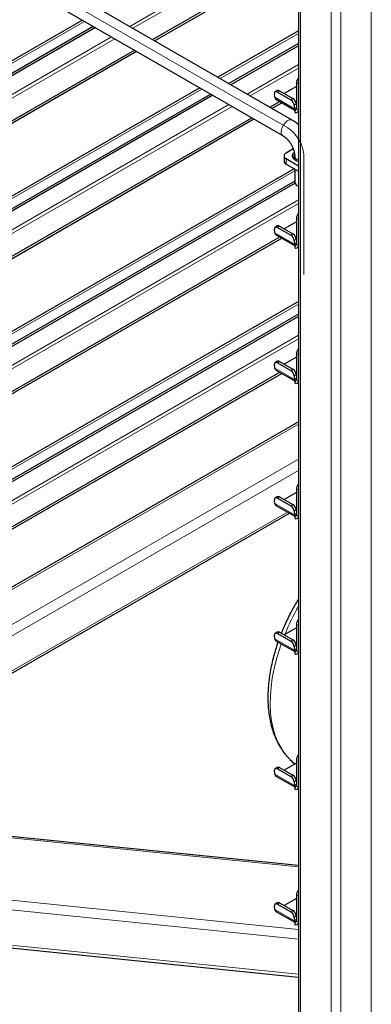
# Model space of a CAD drawing. Units: millimetres. Extents: x 0 to 210, y 0 to 297.
# Drawn here: x 158 to 166, y 100 to 122 of the extents above; entities that cross this region are included whole.
import ezdxf

# ---------------------------------------------------------------- set-up
doc = ezdxf.new("R2010")
doc.units = ezdxf.units.MM
doc.linetypes.add('CENTERX2', pattern=[20.32, 12.7, -2.54, 2.54, -2.54])

msp = doc.modelspace()

# ---------------------------------------------------------------- linework, layer by layer
at = {"color": 7, "linetype": 'Continuous', "lineweight": 25}
for p, q in [((163.98623, 145.24417), (163.98623, 88.43626)), ((163.84731, 119.3288), (146.06358, 129.59513)), ((145.8636, 129.24871), (163.64733, 118.98238)), ((160.77659, 121.10149), (163.57453, 122.71671)), ((160.82079, 121.07598), (163.61873, 122.6912)), ((159.23284, 121.53082), (145.91416, 113.84211)), ((159.47311, 121.39211), (146.2588, 113.76365)), ((159.51731, 121.36659), (146.2588, 113.71262)), ((163.98623, 121.29452), (162.21423, 120.27156)), ((163.98623, 121.0171), (162.4545, 120.13285)), ((145.58217, 112.32994), (160.37655, 120.87056)), ((145.58217, 112.27891), (160.42076, 120.84504)), ((163.98623, 120.96607), (162.4987, 120.10734)), ((163.93824, 120.1539), (163.93824, 119.57211)), ((163.98244, 120.12839), (163.98244, 119.5466)), ((161.81419, 120.04063), (145.91416, 110.86174)), ((162.05447, 119.90192), (146.2588, 110.78328)), ((163.46343, 119.83087), (163.45746, 119.90626)), ((163.51606, 119.97806), (163.47203, 119.9482)), ((163.52201, 119.94322), (163.81369, 119.77484)), ((163.56603, 119.97309), (163.85771, 119.8047)), ((163.93824, 120.07216), (163.66633, 119.91519)), ((162.09867, 119.8764), (146.2588, 110.73224)), ((163.35795, 119.61131), (163.57453, 119.73634)), ((163.40215, 119.58579), (163.61873, 119.71082)), ((163.48643, 119.7872), (163.90289, 119.54678)), ((163.93459, 119.6861), (163.93824, 119.63996)), ((163.89056, 119.65623), (163.89653, 119.58085)), ((163.90289, 119.5517), (163.90452, 119.55264)), ((163.90289, 119.5517), (163.90289, 119.50066)), ((163.90452, 119.55264), (163.93824, 119.57211)), ((163.95913, 119.49509), (163.98623, 119.51074)), ((145.58217, 109.34957), (162.95791, 119.38037)), ((145.58217, 109.29853), (163.00211, 119.35486)), ((163.86888, 118.69503), (163.71197, 118.60445)), ((163.66803, 118.54322), (163.66803, 118.42074)), ((163.71197, 118.48199), (163.98623, 118.32366)), ((163.90088, 118.48024), (163.89397, 118.47177)), ((163.90088, 118.54322), (163.90088, 118.4633)), ((163.88839, 118.25766), (145.91416, 107.88136)), ((163.71197, 118.35951), (163.98623, 118.20118)), ((163.90088, 118.25045), (163.90088, 117.97164)), ((163.90088, 117.98745), (146.2588, 107.8029)), ((163.90821, 117.94065), (146.2588, 107.75187)), ((163.95943, 117.89001), (163.98623, 117.87454)), ((163.95946, 117.89), (163.98623, 117.87703)), ((163.93824, 117.09178), (163.66633, 116.93481)), ((163.93824, 117.17352), (163.93824, 116.59174)), ((163.98244, 117.14801), (163.98244, 116.56623)), ((163.46343, 116.8505), (163.45746, 116.92589)), ((163.51606, 116.99769), (163.47203, 116.96782)), ((163.52201, 116.96285), (163.81369, 116.79447)), ((163.56603, 116.99271), (163.85771, 116.82433)), ((145.58217, 106.36919), (163.57453, 116.75597)), ((145.58217, 106.31816), (163.61873, 116.73045)), ((163.48643, 116.80682), (163.90289, 116.56641)), ((163.89056, 116.67586), (163.89653, 116.60048)), ((163.93459, 116.70572), (163.93824, 116.65959)), ((163.90289, 116.57132), (163.90452, 116.57227)), ((163.90289, 116.57132), (163.90289, 116.52029)), ((163.90452, 116.57227), (163.93824, 116.59173)), ((163.95913, 116.51472), (163.98623, 116.53036)), ((163.98623, 115.33377), (145.91416, 104.90099)), ((163.98623, 115.05635), (146.2588, 104.82253)), ((163.98623, 115.00532), (146.2588, 104.77149)), ((163.93824, 114.11141), (163.66633, 113.95444)), ((163.93824, 114.19315), (163.93824, 113.61137)), ((163.98244, 114.16764), (163.98244, 113.58585)), ((163.46343, 113.87013), (163.45746, 113.94551)), ((163.51606, 114.01731), (163.47203, 113.98745)), ((163.52201, 113.98248), (163.81369, 113.81409)), ((163.56603, 114.01234), (163.85771, 113.84396)), ((145.58217, 103.38882), (163.57453, 113.77559)), ((145.58217, 103.33779), (163.61873, 113.75007)), ((163.48643, 113.82645), (163.90289, 113.58604)), ((163.89056, 113.69549), (163.89653, 113.6201)), ((163.90452, 113.59189), (163.93824, 113.61136)), ((163.93459, 113.72535), (163.93824, 113.67922)), ((163.90289, 113.59095), (163.90452, 113.59189)), ((163.90289, 113.59095), (163.90289, 113.53991)), ((163.95913, 113.53435), (163.98623, 113.54999)), ((163.98623, 112.68583), (145.76003, 102.16407)), ((163.51606, 111.03694), (163.47203, 111.00707)), ((163.56603, 111.03197), (163.85771, 110.86358)), ((163.93824, 111.13103), (163.66633, 110.97406)), ((163.93824, 111.21278), (163.93824, 110.63099)), ((163.98244, 111.18726), (163.98244, 110.60548)), ((163.46343, 110.88975), (163.45746, 110.96514)), ((163.48643, 110.84608), (163.90289, 110.60566)), ((163.52201, 111.0021), (163.81369, 110.83372)), ((152.38911, 104.09325), (163.78653, 110.67284)), ((163.89056, 110.71511), (163.89653, 110.63973)), ((163.90289, 110.61057), (163.90452, 110.61152)), ((163.90289, 110.61057), (163.90289, 110.55954)), ((163.90452, 110.61152), (163.93824, 110.63098)), ((163.93459, 110.74498), (163.93824, 110.69884)), ((163.95913, 110.55397), (163.98623, 110.56962)), ((163.93824, 108.2324), (163.93824, 107.65062)), ((163.98244, 108.20689), (163.98244, 107.6251)), ((163.46343, 107.90938), (163.45746, 107.98476)), ((163.51606, 108.05656), (163.47203, 108.0267)), ((163.52201, 108.02173), (163.81369, 107.85334)), ((163.56603, 108.05159), (163.85771, 107.88321)), ((163.93824, 108.15066), (163.66633, 107.99369)), ((163.48643, 107.8657), (163.90289, 107.62529)), ((163.93459, 107.7646), (163.93824, 107.71847)), ((163.89056, 107.73474), (163.89653, 107.65935)), ((163.90289, 107.6302), (163.90452, 107.63114)), ((163.90289, 107.6302), (163.90289, 107.57917)), ((163.90452, 107.63114), (163.93824, 107.65061)), ((163.95913, 107.5736), (163.98623, 107.58924)), ((163.93824, 105.17029), (163.66633, 105.01332)), ((163.74971, 105.30177), (163.75487, 105.29621)), ((163.93824, 105.25203), (163.93824, 104.67024)), ((163.98244, 105.22652), (163.98244, 104.64473)), ((163.46343, 104.929), (163.45746, 105.00439)), ((163.51606, 105.07619), (163.47203, 105.04633)), ((163.52201, 105.04135), (163.81369, 104.87297)), ((163.56603, 105.07122), (163.85771, 104.90283)), ((163.48643, 104.88533), (163.90289, 104.64491)), ((163.89056, 104.75436), (163.89653, 104.67898)), ((163.93459, 104.78423), (163.93824, 104.7381)), ((163.90289, 104.64983), (163.90452, 104.65077)), ((163.90289, 104.64983), (163.90289, 104.59879)), ((163.90452, 104.65077), (163.93824, 104.67024)), ((163.95913, 104.59322), (163.98623, 104.60887)), ((163.98623, 102.91276), (151.02557, 104.23204)), ((163.93824, 102.18991), (163.66633, 102.03294)), ((163.93824, 102.27165), (163.93824, 101.68987)), ((163.98244, 102.24614), (163.98244, 101.66436)), ((148.84599, 101.99909), (163.98623, 100.45794)), ((163.46343, 101.94863), (163.45746, 102.02402)), ((163.51606, 102.09582), (163.47203, 102.06595)), ((163.48643, 101.90495), (163.90289, 101.66454)), ((163.52201, 102.06098), (163.81369, 101.8926)), ((163.56603, 102.09084), (163.85771, 101.92246)), ((163.89056, 101.77399), (163.89653, 101.69861)), ((163.90452, 101.6704), (163.93824, 101.68986)), ((163.93459, 101.80385), (163.93824, 101.75772)), ((163.90289, 101.66945), (163.90452, 101.6704)), ((163.90289, 101.66945), (163.90289, 101.61842)), ((163.95913, 101.61285), (163.98623, 101.62849))]:
    msp.add_line(p, q, dxfattribs=at)
at = {"color": 8, "linetype": 'Continuous', "lineweight": 18}
for p, q in [((164.03017, 145.18294), (164.03017, 88.41089)), ((165.5858, 145.18294), (165.5858, 88.41089)), ((164.70192, 144.79514), (164.70192, 88.0231)), ((164.91405, 144.79514), (164.91405, 88.0231)), ((163.98623, 123.53608), (160.27277, 121.39234)), ((160.34348, 121.35152), (163.98623, 123.45443)), ((159.28043, 121.50334), (145.99541, 113.83406)), ((163.98623, 121.23957), (162.26182, 120.24409)), ((159.87273, 121.16141), (145.202, 112.69217)), ((145.27272, 112.65135), (159.94345, 121.12059)), ((163.98623, 120.55571), (162.85413, 119.90216)), ((162.92484, 119.86133), (163.98623, 120.47406)), ((163.98244, 120.12839), (163.93824, 120.1539)), ((161.86178, 120.01316), (145.99541, 110.85369)), ((163.56603, 119.97309), (163.52201, 119.94322)), ((163.46343, 119.83087), (163.89653, 119.58085)), ((163.81369, 119.77484), (163.85771, 119.8047)), ((163.93459, 119.6861), (163.89056, 119.65623)), ((162.45409, 119.67122), (145.202, 109.7118)), ((145.27272, 109.67098), (162.52481, 119.6304)), ((163.93824, 119.60914), (163.89653, 119.58085)), ((163.93824, 119.57211), (163.98244, 119.5466)), ((163.98244, 119.5466), (163.98623, 119.54879)), ((163.71197, 118.48199), (163.71197, 118.35951)), ((163.95946, 118.46158), (163.98623, 118.44861)), ((163.90088, 118.20992), (145.99541, 107.87332)), ((163.98623, 117.57533), (145.202, 106.73143)), ((145.27272, 106.6906), (163.98623, 117.49368)), ((163.98244, 117.14801), (163.93824, 117.17352)), ((163.56603, 116.99271), (163.52201, 116.96285)), ((163.46343, 116.8505), (163.89653, 116.60048)), ((163.81369, 116.79447), (163.85771, 116.82433)), ((163.93459, 116.70572), (163.89056, 116.67586)), ((163.93824, 116.62877), (163.89653, 116.60048)), ((163.93824, 116.59174), (163.98244, 116.56623)), ((163.98244, 116.56623), (163.98623, 116.56842)), ((163.98623, 115.27882), (145.99541, 104.89294)), ((163.98623, 114.59496), (145.202, 103.75105)), ((145.27272, 103.71023), (163.98623, 114.51331)), ((163.98244, 114.16764), (163.93824, 114.19315)), ((163.46343, 113.87013), (163.89653, 113.6201)), ((163.56603, 114.01234), (163.52201, 113.98248)), ((163.81369, 113.81409), (163.85771, 113.84396)), ((163.93459, 113.72535), (163.89056, 113.69549)), ((163.93824, 113.64839), (163.89653, 113.6201)), ((163.93824, 113.61137), (163.98244, 113.58585)), ((163.98244, 113.58585), (163.98623, 113.58804)), ((145.76003, 102.11335), (163.98623, 112.63511)), ((145.76003, 101.33776), (163.98623, 111.85952)), ((151.17209, 104.21713), (163.98623, 111.61458)), ((163.56603, 111.03197), (163.52201, 111.0021)), ((163.98244, 111.18726), (163.93824, 111.21278)), ((163.46343, 110.88975), (163.89653, 110.63973)), ((163.81369, 110.83372), (163.85771, 110.86358)), ((152.31439, 104.10085), (163.74258, 110.69821)), ((163.93459, 110.74498), (163.89056, 110.71511)), ((163.93824, 110.66802), (163.89653, 110.63973)), ((163.93824, 110.63099), (163.98244, 110.60548)), ((163.98244, 110.60548), (163.98623, 110.60767)), ((163.98244, 108.20689), (163.93824, 108.2324)), ((163.56603, 108.05159), (163.52201, 108.02173)), ((163.46343, 107.90938), (163.89653, 107.65935)), ((163.81369, 107.85334), (163.85771, 107.88321)), ((163.93459, 107.7646), (163.89056, 107.73474)), ((163.93824, 107.68765), (163.89653, 107.65935)), ((163.93824, 107.65062), (163.98244, 107.6251)), ((163.98244, 107.6251), (163.98623, 107.6273)), ((163.98244, 105.22652), (163.93824, 105.25203)), ((163.56603, 105.07122), (163.52201, 105.04135)), ((163.46343, 104.929), (163.89653, 104.67898)), ((163.81369, 104.87297), (163.85771, 104.90283)), ((163.93459, 104.78423), (163.89056, 104.75436)), ((163.93824, 104.70727), (163.89653, 104.67898)), ((163.93824, 104.67024), (163.98244, 104.64473)), ((163.98244, 104.64473), (163.98623, 104.64692)), ((150.95006, 104.21144), (163.98623, 102.88447)), ((148.9215, 103.04037), (163.98623, 101.50691)), ((148.79201, 102.84314), (163.98623, 101.2965)), ((163.98244, 102.24614), (163.93824, 102.27165)), ((148.79201, 102.06743), (163.98623, 100.52079)), ((163.46343, 101.94863), (163.89653, 101.69861)), ((163.56603, 102.09084), (163.52201, 102.06098)), ((163.81369, 101.8926), (163.85771, 101.92246)), ((163.93459, 101.80385), (163.89056, 101.77399)), ((163.93824, 101.7269), (163.89653, 101.69861)), ((163.93824, 101.68987), (163.98244, 101.66436)), ((163.98244, 101.66436), (163.98623, 101.66655))]:
    msp.add_line(p, q, dxfattribs=at)
at = {"color": 7, "linetype": 'CENTERX2', "lineweight": 18}
for p, q in [((163.74732, 119.15559), (145.96359, 129.42192)), ((164.10088, 118.54322), (164.10088, 118.52281)), ((164.10088, 115.93081), (164.10088, 118.52281))]:
    msp.add_line(p, q, dxfattribs=at)
at = {"color": 7, "linetype": 'Continuous', "lineweight": 25, "flags": 128}
for points in [[(163.98623, 120.15697), (163.98379, 120.1451), (163.98244, 120.12839)], [(163.52201, 119.94322), (163.50833, 119.94969), (163.49542, 119.95292), (163.48376, 119.95279), (163.47381, 119.94931), (163.46595, 119.94259), (163.46048, 119.93292), (163.45761, 119.92065), (163.45746, 119.90626)], [(163.98623, 118.41497), (163.94982, 118.42822), (163.90168, 118.45601), (163.86831, 118.49027), (163.85219, 118.52846), (163.85451, 118.56774), (163.87511, 118.6052), (163.88891, 118.61974)], [(163.98623, 117.1766), (163.98379, 117.16473), (163.98244, 117.14801)], [(163.52201, 116.96285), (163.50833, 116.96932), (163.49542, 116.97255), (163.48376, 116.97242), (163.47381, 116.96893), (163.46595, 116.96222), (163.46048, 116.95255), (163.45761, 116.94028), (163.45746, 116.92589)], [(163.98623, 114.19622), (163.98379, 114.18435), (163.98244, 114.16764)], [(163.52201, 113.98248), (163.50833, 113.98895), (163.49542, 113.99218), (163.48376, 113.99205), (163.47381, 113.98856), (163.46595, 113.98185), (163.46048, 113.97217), (163.45761, 113.9599), (163.45746, 113.94551)], [(163.52201, 111.0021), (163.50833, 111.00857), (163.49542, 111.0118), (163.48376, 111.01167), (163.47381, 111.00818), (163.46595, 111.00147), (163.46048, 110.9918), (163.45761, 110.97953), (163.45746, 110.96514)], [(163.98623, 111.21585), (163.98379, 111.20398), (163.98244, 111.18726)], [(163.98623, 108.23547), (163.98379, 108.2236), (163.98244, 108.20689)], [(163.52201, 108.02173), (163.50833, 108.0282), (163.49542, 108.03143), (163.48376, 108.0313), (163.47381, 108.02781), (163.46595, 108.0211), (163.46048, 108.01142), (163.45761, 107.99915), (163.45746, 107.98476)], [(163.98623, 105.2551), (163.98379, 105.24323), (163.98244, 105.22652)], [(163.52201, 105.04135), (163.50833, 105.04782), (163.49542, 105.05105), (163.48376, 105.05092), (163.47381, 105.04744), (163.46595, 105.04073), (163.46048, 105.03105), (163.45761, 105.01878), (163.45746, 105.00439)], [(163.98623, 102.27473), (163.98379, 102.26286), (163.98244, 102.24614)], [(163.52201, 102.06098), (163.50833, 102.06745), (163.49542, 102.07068), (163.48376, 102.07055), (163.47381, 102.06706), (163.46595, 102.06035), (163.46048, 102.05068), (163.45761, 102.03841), (163.45746, 102.02402)]]:
    msp.add_lwpolyline(points, dxfattribs=at)
at = {"color": 8, "linetype": 'Continuous', "lineweight": 18, "flags": 128}
for points in [[(163.6059, 119.07395), (163.61218, 119.12571), (163.63048, 119.18013), (163.65915, 119.23237), (163.69566, 119.27778), (163.73675, 119.31234), (163.77879, 119.33297), (163.81803, 119.33784), (163.84737, 119.32877)], [(163.60613, 107.7966), (163.56457, 107.67502), (163.50117, 107.464), (163.44937, 107.25464), (163.40948, 107.04814), (163.38171, 106.84568), (163.36623, 106.64843), (163.36313, 106.45751), (163.37243, 106.27402), (163.39406, 106.099), (163.42792, 105.93347), (163.4738, 105.77836), (163.53144, 105.63457), (163.60052, 105.50293), (163.68063, 105.38417), (163.74971, 105.30177)]]:
    msp.add_lwpolyline(points, dxfattribs=at)
at = {"color": 7, "linetype": 'Continuous', "lineweight": 25}
for centre, radius, start, end in [((164.09559, 120.14548), 0.15757, 133.948234, 176.938088), ((163.53709, 119.93586), 0.04715, 52.139522, 116.497262), ((163.51579, 119.83055), 0.05236, 179.649508, 235.896246), ((163.7253, 119.63333), 0.16684, 7.888695, 58.009216), ((163.76932, 119.6632), 0.16684, 7.888695, 58.009216), ((163.96399, 119.58471), 0.06757, 183.274982, 208.336343), ((163.91669, 119.56862), 0.02184, 230.796715, 9.214037), ((163.93394, 119.53873), 0.04913, 230.796715, 9.214037), ((163.73521, 118.54322), 0.06549, 110.783421, 249.216579), ((163.7431, 118.42822), 0.07544, 185.694799, 245.625342), ((163.9719, 118.52152), 0.09372, 144.066937, 245.729786), ((163.99855, 117.97989), 0.09802, 184.825644, 246.494496), ((164.09559, 117.16511), 0.15757, 133.948234, 176.938088), ((163.53709, 116.95549), 0.04715, 52.139522, 116.497262), ((163.51579, 116.85018), 0.05236, 179.649508, 235.896246), ((163.7253, 116.65296), 0.16684, 7.888695, 58.009216), ((163.76932, 116.68282), 0.16684, 7.888695, 58.009216), ((163.96399, 116.60434), 0.06757, 183.274982, 208.336343), ((163.91669, 116.58824), 0.02184, 230.796715, 9.214037), ((163.93394, 116.55836), 0.04913, 230.796715, 9.214037), ((164.09559, 114.18473), 0.15757, 133.948234, 176.938088), ((163.51579, 113.86981), 0.05236, 179.649508, 235.896246), ((163.53709, 113.97512), 0.04715, 52.139522, 116.497262), ((163.76932, 113.70245), 0.16684, 7.888695, 58.009216), ((163.7253, 113.67259), 0.16684, 7.888695, 58.009216), ((163.96399, 113.62396), 0.06757, 183.274982, 208.336343), ((163.91669, 113.60787), 0.02184, 230.796715, 9.214037), ((163.93394, 113.57799), 0.04913, 230.796715, 9.214037), ((164.09559, 111.20436), 0.15757, 133.948234, 176.938088), ((163.53709, 110.99474), 0.04715, 52.139522, 116.497262), ((163.51579, 110.88943), 0.05236, 179.649508, 235.896246), ((163.7253, 110.69221), 0.16684, 7.888695, 58.009216), ((163.76932, 110.72208), 0.16684, 7.888695, 58.009216), ((163.96399, 110.64359), 0.06757, 183.274982, 208.336343), ((163.91669, 110.6275), 0.02184, 230.796715, 9.214037), ((163.93394, 110.59761), 0.04913, 230.796715, 9.214037), ((164.09559, 108.22399), 0.15757, 133.948234, 176.938088), ((163.53709, 108.01437), 0.04715, 52.139522, 116.497262), ((163.51579, 107.90906), 0.05236, 179.649508, 235.896246), ((163.7253, 107.71184), 0.16684, 7.888695, 58.009216), ((163.76932, 107.7417), 0.16684, 7.888695, 58.009216), ((163.96399, 107.66321), 0.06757, 183.274982, 208.336343), ((163.91669, 107.64712), 0.02184, 230.796715, 9.214037), ((163.93394, 107.61724), 0.04913, 230.796715, 9.214037), ((164.09559, 105.24361), 0.15757, 133.948234, 176.938088), ((163.53709, 105.03399), 0.04715, 52.139522, 116.497262), ((163.51579, 104.92868), 0.05236, 179.649508, 235.896246), ((163.7253, 104.73147), 0.16684, 7.888695, 58.009216), ((163.76932, 104.76133), 0.16684, 7.888695, 58.009216), ((163.96399, 104.68284), 0.06757, 183.274982, 208.336343), ((163.91669, 104.66675), 0.02184, 230.796715, 9.214037), ((163.93394, 104.63686), 0.04913, 230.796715, 9.214037), ((164.09559, 102.26324), 0.15757, 133.948234, 176.938088), ((163.51579, 101.94831), 0.05236, 179.649508, 235.896246), ((163.53709, 102.05362), 0.04715, 52.139522, 116.497262), ((163.76932, 101.78095), 0.16684, 7.888695, 58.009216), ((163.7253, 101.75109), 0.16684, 7.888695, 58.009216), ((163.96399, 101.70247), 0.06757, 183.274982, 208.336343), ((163.91669, 101.68637), 0.02184, 230.796715, 9.214037), ((163.93394, 101.65649), 0.04913, 230.796715, 9.214037)]:
    msp.add_arc(centre, radius, start, end, dxfattribs=at)
at = {"color": 8, "linetype": 'Continuous', "lineweight": 18}
for centre, radius, start, end in [((163.70363, 119.06294), 0.09835, 173.57006, 234.561783), ((163.99856, 118.55148), 0.09804, 184.869992, 246.490199), ((168.50787, 106.02991), 5.21079, 150.1978, 157.725964)]:
    msp.add_arc(centre, radius, start, end, dxfattribs=at)
at = {"color": 7, "linetype": 'CENTERX2', "lineweight": 18}
msp.add_ellipse((163.74732, 118.74732), major_axis=(-0.24998, 0.43302), ratio=0.57738155, start_param=3.92707208, end_param=5.49786841, dxfattribs=at)
at = {"color": 7, "linetype": 'Continuous', "lineweight": 25}
for points, knots in [([(163.98623, 119.22475), (163.98497, 119.22606), (163.95954, 119.2523), (163.91286, 119.28777), (163.86633, 119.3169), (163.84731, 119.3288)], [0, 0, 0, 0, 0.0299886, 0.603775288, 1, 1, 1, 1]), ([(163.64733, 118.98238), (163.65385, 118.97841), (163.67273, 118.96691), (163.70806, 118.93902), (163.75097, 118.89587), (163.79266, 118.84316), (163.8302, 118.78352), (163.86117, 118.72023), (163.88382, 118.65717), (163.89695, 118.59999), (163.90066, 118.56317), (163.90084, 118.54648), (163.90088, 118.54322)], [0, 0, 0, 0, 0.0583223, 0.16888931, 0.28226155, 0.39850895, 0.51662406, 0.63542101, 0.75343697, 0.86941027, 0.97447927, 1, 1, 1, 1]), ([(163.98623, 108.78647), (163.96462, 108.75136), (163.90383, 108.65259), (163.83424, 108.52359), (163.76381, 108.38534), (163.70689, 108.26588), (163.65114, 108.14078), (163.61947, 108.06061), (163.60665, 108.02814)], [0, 0, 0, 0, 0.14497698, 0.40773769, 0.51453482, 0.69158007, 0.87510282, 1, 1, 1, 1]), ([(163.53548, 107.83739), (163.53242, 107.82898), (163.50936, 107.76555), (163.47241, 107.64553), (163.42538, 107.47701), (163.38603, 107.30639), (163.35422, 107.13495), (163.33074, 106.96378), (163.31596, 106.79386), (163.31028, 106.62607), (163.31403, 106.46127), (163.32748, 106.30026), (163.35086, 106.14385), (163.38437, 105.99288), (163.42812, 105.84812), (163.48225, 105.71046), (163.54654, 105.58049), (163.62166, 105.45979), (163.68936, 105.36728), (163.73551, 105.31917), (163.74966, 105.30442)], [0, 0, 0, 0, 0.00857526, 0.06468285, 0.1220492, 0.18039375, 0.23951446, 0.29926367, 0.35953075, 0.42022944, 0.48128779, 0.5426353, 0.60417942, 0.66583597, 0.72751242, 0.7891168, 0.85057435, 0.91185088, 0.97297701, 1, 1, 1, 1]), ([(163.75492, 105.29873), (163.76851, 105.28334), (163.81498, 105.2307), (163.86756, 105.184), (163.90475, 105.15095)], [0, 0, 0, 0, 0.2925559, 1, 1, 1, 1])]:
    msp.add_open_spline(points, degree=3, knots=knots, dxfattribs=at)

doc.saveas('drawing.dxf')
